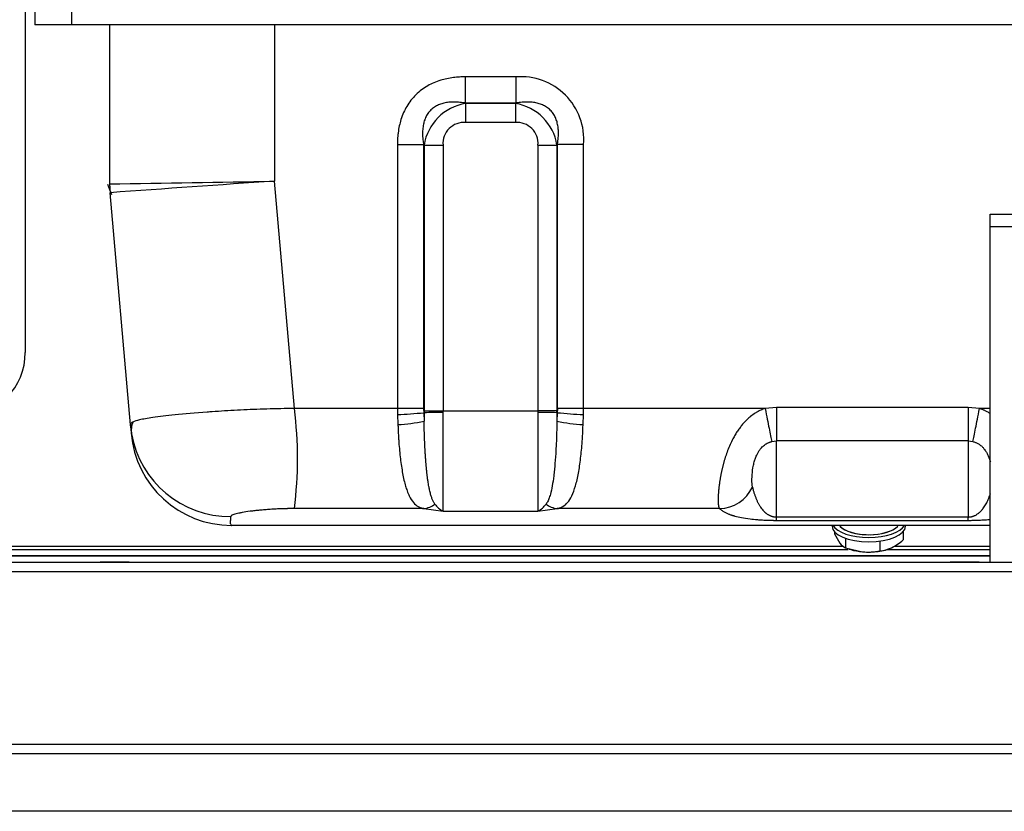
# Model space of a CAD drawing. Units: millimetres. Extents: x -1867 to 5036, y -205 to 7215.
# Drawn here: x -988 to -680, y 3587 to 3835 of the extents above; entities that cross this region are included whole.
import ezdxf

# ---------------------------------------------------------------- set-up
doc = ezdxf.new("R2010")
doc.units = ezdxf.units.MM
doc.header["$LTSCALE"] = 25
for name, color, linetype in [('12814051_TORNILL', 7, 'Continuous'), ('17114021_SM82', 7, 'Continuous'), ('17420007G.3', 7, 'Continuous'), ('32A13-00101', 7, 'Continuous'), ('56000073_ARANDEL', 7, 'Continuous'), ('60574055.01', 7, 'Continuous'), ('60574055.10', 7, 'Continuous'), ('60574055.22BC', 7, 'Continuous'), ('60574055.22BC_CI', 7, 'Continuous'), ('60574055.56', 7, 'Continuous'), ('Predeterminado', 7, 'Continuous')]:
    doc.layers.add(name, color=color, linetype=linetype)

# ---------------------------------------------------------------- blocks, each defined once
blk = doc.blocks.new('SE7')
at = {"layer": '12814051_TORNILL', "color": 7, "linetype": 'Continuous'}
for p, q in [((-733.13, 3674.49), (-733.13, 3673.86)), ((-733.13, 3673.86), (-731.41, 3670.89)), ((-711.65, 3674.49), (-711.65, 3671.97)), ((-729.69, 3672.47), (-729.69, 3669.46)), ((-718.95, 3671.59), (-718.95, 3668.51)), ((-729.69, 3669.46), (-724.32, 3668.22)), ((-728.57, 3669.09), (-727.99, 3668.91)), ((-716.79, 3668.91), (-716.66, 3668.94))]:
    blk.add_line(p, q, dxfattribs=at)
for centre, radius, start, end in [((-727.69, 3673.61), 4.61, 216.1679, 244.2445), ((-722.42, 3683.8), 16, 296.4427, 312.3358), ((-722.72, 3687.98), 19.83, 265.3789, 280.9668), ((-719.68, 3678.72), 10.23, 274.1139, 295.3749)]:
    blk.add_arc(centre, radius, start, end, dxfattribs=at)
for centre, major_axis, start_param, end_param in [((-722.39, 3677.59), (9.5, 0), 3.422012, 5.554828), ((-722.39, 3672.15), (-9.5, 0), 0.940187, 1.366037), ((-722.39, 3672.15), (9.5, 0), 4.50763, 5.554828)]:
    blk.add_ellipse(centre, major_axis=major_axis, ratio=0.422618, start_param=start_param, end_param=end_param, dxfattribs=at)
at = {"layer": '17114021_SM82', "color": 7, "linetype": 'Continuous'}
for start, end in [(219.8035, 221.807), (318.1929, 320.1965)]:
    blk.add_arc((-722.39, 3684.16), 12, start, end, dxfattribs=at)
blk.add_ellipse((-722.39, 3677.59), major_axis=(9.56, 0), ratio=0.422618, start_param=3.502954, end_param=5.922274, dxfattribs=at)
blk.add_open_spline([(-960.69, 3783.34), (-960.28, 3782.25), (-959.86, 3781.16), (-959.44, 3780.07)], degree=3, dxfattribs=at)
at = {"layer": '17420007G.3', "color": 7, "linetype": 'Continuous'}
blk.add_line((-986.39, 3923.69), (-986.39, 3730.62), dxfattribs=at)
blk.add_arc((-1006.39, 3730.61), 20, 271.5, 0, dxfattribs=at)
at = {"layer": '32A13-00101', "color": 7, "linetype": 'Continuous'}
for p, q in [((-983.39, 3841.47), (-983.39, 3833.17)), ((-971.89, 3841.47), (-971.89, 3833.17)), ((-971.89, 3833.17), (-983.39, 3833.17)), ((-967.39, 3833.17), (-976.39, 3833.17)), ((-654.89, 3833.17), (-971.89, 3833.17)), ((-959.99, 3833.17), (-959.99, 3783.4)), ((-908.39, 3833.17), (-908.39, 3784.27)), ((-832.86, 3816.92), (-848.72, 3816.92)), ((-848.72, 3816.92), (-848.72, 3808.71)), ((-832.86, 3816.92), (-832.86, 3808.71)), ((-832.86, 3808.71), (-848.72, 3808.71)), ((-848.72, 3808.71), (-848.57, 3808.57)), ((-833, 3808.57), (-848.57, 3808.57)), ((-848.57, 3808.57), (-848.57, 3802.63)), ((-832.86, 3808.71), (-833, 3808.57)), ((-833, 3808.57), (-833, 3802.63)), ((-833, 3802.63), (-848.57, 3802.63)), ((-869.93, 3795.7), (-869.93, 3713.08)), ((-869.93, 3795.7), (-861.73, 3795.7)), ((-861.73, 3795.7), (-861.73, 3713.09)), ((-861.73, 3795.7), (-861.59, 3795.56)), ((-861.59, 3795.56), (-861.59, 3712.33)), ((-855.65, 3795.56), (-855.65, 3712.31)), ((-825.93, 3795.56), (-825.93, 3712.31)), ((-825.93, 3795.56), (-819.99, 3795.56)), ((-819.99, 3795.56), (-819.85, 3795.7)), ((-819.99, 3795.56), (-819.99, 3712.33)), ((-811.65, 3795.7), (-819.85, 3795.7)), ((-819.85, 3713.08), (-819.85, 3795.7)), ((-811.65, 3713.08), (-811.65, 3795.7)), ((-902.16, 3713.08), (-908.39, 3784.27)), ((-959.99, 3783.4), (-959.87, 3780.64)), ((-953.51, 3707.98), (-959.87, 3780.64)), ((-751.29, 3713.43), (-754.83, 3713.08)), ((-691.29, 3713.43), (-751.29, 3713.43)), ((-751.29, 3713.43), (-751.29, 3702.92)), ((-687.74, 3713.08), (-691.29, 3713.43)), ((-691.29, 3713.43), (-691.29, 3702.92)), ((-869.93, 3713.08), (-902.16, 3713.08)), ((-869.93, 3713.08), (-869.9, 3711.21)), ((-869.9, 3711.21), (-869.79, 3708.03)), ((-861.73, 3713.09), (-861.7, 3711.77)), ((-861.59, 3711.77), (-861.7, 3711.77)), ((-861.7, 3711.77), (-861.59, 3709.12)), ((-861.59, 3712.33), (-861.59, 3711.77)), ((-855.65, 3712.31), (-825.93, 3712.31)), ((-855.65, 3711.81), (-855.65, 3712.31)), ((-819.99, 3712.33), (-825.93, 3712.31)), ((-825.93, 3712.31), (-825.93, 3711.82)), ((-819.99, 3711.78), (-819.99, 3712.33)), ((-819.99, 3711.78), (-819.99, 3709.14)), ((-819.88, 3711.78), (-819.99, 3709.14)), ((-819.88, 3711.78), (-819.99, 3711.78)), ((-819.85, 3713.08), (-819.88, 3711.78)), ((-811.79, 3708.06), (-811.68, 3711.21)), ((-811.68, 3711.21), (-811.65, 3713.08)), ((-754.83, 3713.08), (-811.65, 3713.08)), ((-684.39, 3713.08), (-687.74, 3713.08)), ((-953.51, 3707.98), (-953.28, 3705.32)), ((-752.78, 3702.73), (-751.29, 3702.92)), ((-691.29, 3702.92), (-751.29, 3702.92)), ((-751.29, 3679.12), (-751.29, 3702.92)), ((-691.29, 3702.92), (-691.29, 3679.12)), ((-691.29, 3702.92), (-689.8, 3702.73)), ((-861.65, 3681.75), (-902.16, 3681.75)), ((-861.65, 3681.75), (-855.65, 3680.95)), ((-855.65, 3680.95), (-825.93, 3680.95)), ((-825.93, 3680.95), (-819.93, 3681.75)), ((-769.12, 3681.75), (-819.93, 3681.75)), ((-684.39, 3676.47), (-921.8, 3676.47)), ((-691.29, 3679.12), (-751.29, 3679.12)), ((-751.29, 3678.07), (-751.29, 3679.12)), ((-751.29, 3678.07), (-691.29, 3678.07)), ((-691.29, 3678.07), (-691.29, 3679.12))]:
    blk.add_line(p, q, dxfattribs=at)
for centre, radius, start, end in [((-831.28, 3797.28), 19.7, 355.4099, 94.5901), ((-846.05, 3793.04), 15.74, 99.2333, 170.7667), ((-835.52, 3793.04), 15.74, 9.2271, 80.7729), ((-849.06, 3796.05), 6.6, 85.7704, 184.2259), ((-832.51, 3796.05), 6.6, 355.7707, 94.2293), ((-1131.18, 15424.12), 11641.98, 270.842527, 271.096512), ((-194.03, -6721.17), 10529.7, 93.890073, 94.170887), ((-1027.42, 3697.42), 126.24, 352.8727, 7.1273), ((-876.05, 3859.12), 148.05, 272.3803, 275.5626), ((-855.99, 3310.31), 401.5, 89.9507, 90.7984), ((-16837.53, 3696.4), 15981.89, 359.944619, 0.05527), ((-825.85, 3303.4), 408.42, 89.1772, 90.0105), ((-805.4, 3858.84), 147.77, 264.376, 267.5644), ((-922.33, 3710.58), 31.29, 184.7687, 189.8934), ((-946.49, 3706.21), 6.73, 156.8306, 190.1359), ((-873.2, 3765.2), 57.26, 273.413, 281.6994), ((-808.34, 3764.47), 56.54, 258.1065, 266.5008), ((-921.81, 3708.07), 31.59, 184.9847, 270.0153), ((-922.33, 3710.58), 31.29, 189.8934, 270.5544), ((-769.41, 3693.5), 11.75, 271.3986, 334.7773), ((-862.67, 3689.19), 7.52, 277.8484, 306.8047), ((-852.12, 3687.5), 7.44, 215.5653, 241.6719), ((-829.43, 3687.46), 7.39, 298.2788, 324.5514), ((-818.93, 3689.18), 7.5, 233.3064, 262.3302)]:
    blk.add_arc(centre, radius, start, end, dxfattribs=at)
for points, knots in [([(-848.72, 3816.92), (-849.01, 3816.91), (-849.59, 3816.91), (-850.51, 3816.87), (-851.43, 3816.8), (-852.75, 3816.66), (-854.4, 3816.38), (-856.48, 3815.85), (-858.49, 3815.12), (-860.5, 3814.13), (-862.39, 3812.9), (-864.16, 3811.38), (-865.72, 3809.63), (-867, 3807.74), (-868.04, 3805.71), (-868.81, 3803.67), (-869.37, 3801.54), (-869.63, 3799.98), (-869.76, 3798.92), (-869.81, 3798.41), (-869.85, 3797.89), (-869.89, 3797.35), (-869.91, 3796.81), (-869.93, 3796.26), (-869.93, 3795.89), (-869.93, 3795.7)], [0, 0, 0, 0, 0.025726, 0.051644, 0.081077, 0.107019, 0.169751, 0.228467, 0.29635, 0.358602, 0.426244, 0.495131, 0.564274, 0.632669, 0.696149, 0.765268, 0.825627, 0.889931, 0.904879, 0.920088, 0.935557, 0.951283, 0.967266, 0.983505, 1, 1, 1, 1]), ([(-848.72, 3808.71), (-848.78, 3808.72), (-849.01, 3808.76), (-849.87, 3808.9), (-851.18, 3809.03), (-852.79, 3809.05), (-854.26, 3808.94), (-855.69, 3808.66), (-857.1, 3808.17), (-858.36, 3807.49), (-859.3, 3806.73), (-859.95, 3806.03), (-860.55, 3805.26), (-861.02, 3804.4), (-861.39, 3803.49), (-861.62, 3802.79), (-861.79, 3802.06), (-861.92, 3801.3), (-862.01, 3800.48), (-862.06, 3799.6), (-862.05, 3798.68), (-862, 3797.72), (-861.89, 3796.72), (-861.78, 3796.05), (-861.73, 3795.7)], [0, 0, 0, 0, 0.008314, 0.030571, 0.115585, 0.181123, 0.241762, 0.309214, 0.371999, 0.434915, 0.495764, 0.527681, 0.559286, 0.623059, 0.654697, 0.687451, 0.718995, 0.752316, 0.789073, 0.827523, 0.867762, 0.909874, 0.953932, 1, 1, 1, 1]), ([(-819.85, 3795.7), (-819.84, 3795.77), (-819.79, 3796.02), (-819.66, 3796.9), (-819.53, 3798.23), (-819.51, 3799.85), (-819.64, 3801.34), (-819.93, 3802.78), (-820.43, 3804.19), (-821.14, 3805.45), (-821.91, 3806.38), (-822.63, 3807.02), (-823.41, 3807.6), (-824.49, 3808.18), (-825.64, 3808.57), (-826.59, 3808.8), (-827.35, 3808.92), (-828.16, 3809.01), (-829.03, 3809.05), (-829.93, 3809.04), (-830.88, 3808.98), (-831.86, 3808.88), (-832.52, 3808.77), (-832.86, 3808.71)], [0, 0, 0, 0, 0.009447, 0.032492, 0.118027, 0.184636, 0.246161, 0.313881, 0.376949, 0.440103, 0.501351, 0.533127, 0.564673, 0.628082, 0.691928, 0.72319, 0.756158, 0.792415, 0.830317, 0.869952, 0.9114, 0.954729, 1, 1, 1, 1]), ([(-902.16, 3713.08), (-902.49, 3713.08), (-905.74, 3713.06), (-911.8, 3712.93), (-920.16, 3712.56), (-925.92, 3712.2), (-932.67, 3711.72), (-939.54, 3711.13), (-946.48, 3710.3), (-950.67, 3709.56), (-952.22, 3709.08), (-952.7, 3708.85)], [0, 0, 0, 0, 0.0121875, 0.1202537, 0.2242781, 0.3318753, 0.3550855, 0.5158564, 0.6583389, 0.7803975, 0.881836, 0.881836, 0.881836, 0.881836]), ([(-861.59, 3712.33), (-860.81, 3712.33), (-859.88, 3712.32), (-857.84, 3712.32), (-856.74, 3712.31), (-855.65, 3712.31)], [0, 0, 0, 0, 0.5, 0.5, 1, 1, 1, 1]), ([(-825.93, 3711.82), (-825.93, 3709.93), (-825.93, 3708.05), (-825.93, 3704.34), (-825.93, 3702.53), (-825.93, 3699.01), (-825.93, 3697.32), (-825.93, 3694.11), (-825.93, 3692.59), (-825.93, 3689.79), (-825.93, 3688.5), (-825.93, 3686.19), (-825.93, 3685.16), (-825.93, 3683.42), (-825.93, 3682.7), (-825.93, 3681.86), (-825.93, 3681.62), (-825.93, 3681.32), (-825.93, 3681.23), (-825.93, 3681.11), (-825.93, 3681.08), (-825.93, 3681.03), (-825.93, 3681.01), (-825.93, 3680.98), (-825.93, 3680.96), (-825.93, 3680.95)], [0, 0, 0, 0, 0.125, 0.125, 0.25, 0.25, 0.375, 0.375, 0.5, 0.5, 0.625, 0.625, 0.75, 0.75, 0.875, 0.875, 0.9375, 0.9375, 0.96875, 0.96875, 0.984375, 0.984375, 0.992188, 0.992188, 1, 1, 1, 1]), ([(-754.83, 3713.08), (-755.07, 3713), (-755.53, 3712.85), (-756.16, 3712.59), (-756.71, 3712.33), (-757.18, 3712.08), (-757.57, 3711.86), (-758.31, 3711.41), (-759.1, 3710.84), (-760.12, 3709.98), (-760.98, 3709.17), (-761.89, 3708.16), (-762.71, 3707.13), (-763.49, 3706.03), (-764.11, 3705.04), (-764.58, 3704.23), (-765.13, 3703.21), (-765.83, 3701.77), (-766.59, 3699.9), (-767.08, 3698.5), (-767.37, 3697.6), (-767.5, 3697.18), (-767.62, 3696.77), (-767.74, 3696.35), (-767.86, 3695.94), (-767.97, 3695.52), (-768.07, 3695.12), (-768.17, 3694.71), (-768.27, 3694.3), (-768.36, 3693.9), (-768.45, 3693.51), (-768.53, 3693.11), (-768.61, 3692.72), (-768.69, 3692.34), (-768.76, 3691.95), (-768.83, 3691.58), (-768.9, 3691.2), (-768.96, 3690.84), (-769.02, 3690.47), (-769.07, 3690.12), (-769.12, 3689.77), (-769.17, 3689.42), (-769.21, 3689.08), (-769.26, 3688.75), (-769.3, 3688.42), (-769.33, 3688.1), (-769.37, 3687.78), (-769.4, 3687.47), (-769.42, 3687.17), (-769.45, 3686.88), (-769.47, 3686.59), (-769.49, 3686.31), (-769.51, 3686.04), (-769.52, 3685.77), (-769.54, 3685.51), (-769.55, 3685.26), (-769.55, 3685.02), (-769.56, 3684.78), (-769.56, 3684.55), (-769.56, 3684.33), (-769.56, 3684.12), (-769.55, 3683.91), (-769.55, 3683.71), (-769.54, 3683.53), (-769.52, 3683.35), (-769.51, 3683.17), (-769.49, 3683.01), (-769.47, 3682.85), (-769.45, 3682.7), (-769.42, 3682.56), (-769.4, 3682.43), (-769.37, 3682.31), (-769.33, 3682.2), (-769.3, 3682.09), (-769.26, 3681.99), (-769.21, 3681.9), (-769.17, 3681.82), (-769.14, 3681.78), (-769.12, 3681.75)], [0, 0, 0, 0, 0.014899, 0.028348, 0.040302, 0.050716, 0.059542, 0.066736, 0.102116, 0.116788, 0.145812, 0.171901, 0.197302, 0.224603, 0.252656, 0.267184, 0.281892, 0.32337, 0.366071, 0.409802, 0.419568, 0.429371, 0.439209, 0.449079, 0.458981, 0.468912, 0.478872, 0.488859, 0.49887, 0.508906, 0.518965, 0.529044, 0.539143, 0.549259, 0.559392, 0.569539, 0.5797, 0.589873, 0.600056, 0.61025, 0.620453, 0.630666, 0.640887, 0.651116, 0.661352, 0.671595, 0.681844, 0.692098, 0.702357, 0.712619, 0.722885, 0.733154, 0.743425, 0.753698, 0.763974, 0.77425, 0.784528, 0.794807, 0.805086, 0.815365, 0.825644, 0.835923, 0.846201, 0.856478, 0.866753, 0.877027, 0.887299, 0.897567, 0.907833, 0.918095, 0.928353, 0.938606, 0.948854, 0.959096, 0.969332, 0.979562, 0.989785, 1, 1, 1, 1]), ([(-754.83, 3713.08), (-754.35, 3710.64), (-753.95, 3708.65), (-753.27, 3705.21), (-752.98, 3703.75), (-752.78, 3702.73)], [0, 0, 0, 0, 0.5, 0.5, 1, 1, 1, 1]), ([(-689.8, 3702.73), (-689.6, 3703.74), (-689.31, 3705.2), (-688.62, 3708.66), (-688.23, 3710.65), (-687.74, 3713.08)], [0, 0, 0, 0, 0.5, 0.5, 1, 1, 1, 1]), ([(-684.37, 3711.46), (-684.44, 3711.5), (-684.66, 3711.65), (-685.07, 3711.9), (-685.53, 3712.17), (-685.94, 3712.38), (-686.28, 3712.54), (-686.6, 3712.68), (-686.9, 3712.8), (-687.2, 3712.91), (-687.47, 3713), (-687.65, 3713.05), (-687.74, 3713.08)], [0.92597125, 0.92597125, 0.92597125, 0.92597125, 0.93068609, 0.94206817, 0.95414559, 0.96209, 0.96936748, 0.97624986, 0.9827463, 0.98886516, 0.99461407, 1, 1, 1, 1]), ([(-952.7, 3708.85), (-952.82, 3708.79), (-953.33, 3708.52), (-953.53, 3708.23), (-953.51, 3707.98)], [0.881836, 0.881836, 0.881836, 0.881836, 0.9073265, 1, 1, 1, 1]), ([(-869.79, 3708.03), (-869.77, 3707.93), (-869.74, 3707.69), (-869.72, 3707.34), (-869.72, 3706.98), (-869.71, 3706.51), (-869.69, 3705.93), (-869.63, 3705), (-869.56, 3703.87), (-869.45, 3702.07), (-869.27, 3699.88), (-868.9, 3696.52), (-868.33, 3692.63), (-867.6, 3689.42), (-866.85, 3687.19), (-866.07, 3685.36), (-865.01, 3683.62), (-863.86, 3682.63), (-863.01, 3682.19), (-862.65, 3682.04), (-862.34, 3681.94), (-862.16, 3681.88), (-862.03, 3681.83), (-861.92, 3681.8), (-861.79, 3681.77), (-861.69, 3681.76), (-861.65, 3681.75)], [0, 0, 0, 0, 0.008036, 0.017236, 0.025913, 0.034594, 0.051856, 0.069005, 0.103231, 0.13741, 0.205824, 0.274301, 0.411593, 0.548555, 0.606235, 0.680739, 0.799487, 0.905256, 0.930032, 0.954043, 0.965769, 0.9774, 0.983176, 0.988873, 0.99492, 1, 1, 1, 1]), ([(-858.17, 3683.17), (-858.25, 3683.28), (-858.41, 3683.5), (-858.63, 3683.87), (-858.83, 3684.27), (-859.02, 3684.71), (-859.2, 3685.17), (-859.37, 3685.67), (-859.6, 3686.45), (-859.84, 3687.44), (-860.07, 3688.58), (-860.22, 3689.47), (-860.36, 3690.37), (-860.48, 3691.17), (-860.57, 3691.89), (-860.62, 3692.34), (-860.67, 3692.76), (-860.71, 3693.19), (-860.76, 3693.62), (-860.8, 3694.06), (-860.85, 3694.5), (-860.89, 3694.95), (-860.93, 3695.4), (-860.96, 3695.86), (-861, 3696.32), (-861.04, 3696.79), (-861.07, 3697.27), (-861.11, 3697.74), (-861.14, 3698.23), (-861.17, 3698.71), (-861.2, 3699.21), (-861.23, 3699.7), (-861.26, 3700.2), (-861.29, 3700.7), (-861.31, 3701.21), (-861.34, 3701.72), (-861.36, 3702.23), (-861.38, 3702.75), (-861.41, 3703.27), (-861.43, 3703.79), (-861.45, 3704.31), (-861.47, 3704.84), (-861.48, 3705.37), (-861.5, 3705.9), (-861.52, 3706.43), (-861.53, 3706.97), (-861.55, 3707.5), (-861.56, 3708.04), (-861.57, 3708.58), (-861.58, 3708.94), (-861.59, 3709.12)], [0, 0, 0, 0, 0.027956, 0.056351, 0.085048, 0.113934, 0.142973, 0.172136, 0.201396, 0.271815, 0.322716, 0.359545, 0.388086, 0.435643, 0.455712, 0.471355, 0.486993, 0.502626, 0.518253, 0.533876, 0.549493, 0.565105, 0.580712, 0.596313, 0.611909, 0.6275, 0.643085, 0.658664, 0.674238, 0.689807, 0.70537, 0.720927, 0.736478, 0.752024, 0.767563, 0.783097, 0.798624, 0.814145, 0.82966, 0.84517, 0.860674, 0.876173, 0.891667, 0.907155, 0.922639, 0.938118, 0.953593, 0.969064, 0.984533, 1, 1, 1, 1]), ([(-819.99, 3709.14), (-820.01, 3708.38), (-820.04, 3706.85), (-820.13, 3704.23), (-820.22, 3701.99), (-820.38, 3699.03), (-820.55, 3696.49), (-820.79, 3693.85), (-821.05, 3691.44), (-821.44, 3688.78), (-821.89, 3686.73), (-822.27, 3685.48), (-822.51, 3684.8), (-822.78, 3684.19), (-823.07, 3683.64), (-823.3, 3683.33), (-823.41, 3683.17)], [0, 0, 0, 0, 0.065643, 0.131269, 0.228828, 0.266883, 0.404241, 0.473279, 0.542327, 0.670057, 0.797715, 0.838824, 0.879731, 0.920353, 0.960554, 1, 1, 1, 1]), ([(-819.93, 3681.75), (-819.89, 3681.76), (-819.78, 3681.77), (-819.66, 3681.8), (-819.55, 3681.83), (-819.41, 3681.88), (-819.23, 3681.94), (-818.92, 3682.04), (-818.56, 3682.19), (-817.71, 3682.64), (-816.55, 3683.63), (-815.29, 3685.72), (-814.13, 3688.76), (-813.23, 3692.73), (-812.65, 3696.64), (-812.3, 3700.03), (-812.12, 3702.23), (-812, 3704.01), (-811.93, 3705.13), (-811.88, 3706.03), (-811.86, 3706.59), (-811.86, 3707.05), (-811.85, 3707.5), (-811.81, 3707.84), (-811.79, 3708.06)], [0, 0, 0, 0, 0.005028, 0.011169, 0.016886, 0.022684, 0.03436, 0.046131, 0.070236, 0.095113, 0.20133, 0.320716, 0.453451, 0.590936, 0.728934, 0.79791, 0.866312, 0.899989, 0.933438, 0.950091, 0.966782, 0.975149, 0.983493, 1, 1, 1, 1]), ([(-758.78, 3688.49), (-758.8, 3688.61), (-758.85, 3688.86), (-758.9, 3689.27), (-758.94, 3689.71), (-758.96, 3690.19), (-758.96, 3690.7), (-758.96, 3691.23), (-758.93, 3691.8), (-758.85, 3693.05), (-758.66, 3694.66), (-758.2, 3696.59), (-757.83, 3697.67), (-757.46, 3698.56), (-757.07, 3699.32), (-756.51, 3700.18), (-755.8, 3701.03), (-755.06, 3701.65), (-754.41, 3702.08), (-753.99, 3702.3), (-753.61, 3702.46), (-753.39, 3702.55), (-753.18, 3702.62), (-752.97, 3702.68), (-752.84, 3702.72), (-752.78, 3702.73)], [0, 0, 0, 0, 0.043403, 0.087482, 0.132067, 0.176985, 0.222064, 0.267133, 0.312025, 0.356571, 0.553634, 0.635254, 0.698153, 0.733346, 0.777495, 0.818467, 0.869345, 0.915005, 0.930575, 0.95844, 0.967844, 0.97668, 0.984973, 0.992741, 1, 1, 1, 1]), ([(-689.8, 3702.73), (-689.67, 3702.7), (-689.42, 3702.63), (-689.04, 3702.49), (-688.64, 3702.33), (-688.25, 3702.12), (-687.65, 3701.76), (-686.98, 3701.22), (-686.37, 3700.55), (-685.98, 3700.04), (-685.69, 3699.61), (-685.45, 3699.2), (-685.11, 3698.55), (-684.75, 3697.7), (-684.5, 3696.94), (-684.38, 3696.52), (-684.35, 3696.43)], [0, 0, 0, 0, 0.0142181, 0.0291696, 0.044928, 0.0615898, 0.0792789, 0.1245198, 0.1614102, 0.1892892, 0.206049, 0.2297101, 0.254585, 0.3080199, 0.3663774, 0.3808362, 0.3808362, 0.3808362, 0.3808362]), ([(-758.78, 3688.49), (-758.74, 3688.32), (-758.66, 3687.97), (-758.53, 3687.47), (-758.4, 3686.97), (-758.26, 3686.5), (-758.11, 3686.04), (-757.96, 3685.6), (-757.8, 3685.18), (-757.64, 3684.77), (-757.47, 3684.37), (-757.29, 3683.99), (-757.11, 3683.63), (-756.93, 3683.28), (-756.66, 3682.81), (-756.3, 3682.24), (-755.82, 3681.59), (-755.32, 3681.02), (-754.84, 3680.56), (-754.39, 3680.21), (-754.04, 3679.96), (-753.74, 3679.79), (-753.51, 3679.66), (-753.27, 3679.55), (-753.04, 3679.45), (-752.81, 3679.37), (-752.6, 3679.3), (-752.38, 3679.24), (-752.16, 3679.2), (-751.95, 3679.16), (-751.73, 3679.14), (-751.51, 3679.12), (-751.36, 3679.12), (-751.29, 3679.12)], [0, 0, 0, 0, 0.051344, 0.101259, 0.149746, 0.196806, 0.24244, 0.286649, 0.329434, 0.370796, 0.410737, 0.449258, 0.486361, 0.522048, 0.556321, 0.631716, 0.69969, 0.760294, 0.813601, 0.848503, 0.879193, 0.895176, 0.910031, 0.923787, 0.936481, 0.9467, 0.95611, 0.964767, 0.972742, 0.980127, 0.987034, 0.993605, 1, 1, 1, 1]), ([(-691.29, 3679.12), (-691.25, 3679.12), (-691.17, 3679.12), (-691.05, 3679.12), (-690.93, 3679.13), (-690.82, 3679.14), (-690.7, 3679.15), (-690.58, 3679.17), (-690.46, 3679.19), (-690.35, 3679.21), (-690.23, 3679.24), (-690.11, 3679.27), (-690, 3679.3), (-689.88, 3679.33), (-689.76, 3679.37), (-689.65, 3679.41), (-689.53, 3679.45), (-689.42, 3679.5), (-689.2, 3679.59), (-688.9, 3679.75), (-688.53, 3679.97), (-688.16, 3680.23), (-687.82, 3680.5), (-687.51, 3680.77), (-687.23, 3681.06), (-686.96, 3681.36), (-686.62, 3681.77), (-686.24, 3682.3), (-685.84, 3682.93), (-685.48, 3683.59), (-685.15, 3684.27), (-684.84, 3685.01), (-684.57, 3685.74), (-684.41, 3686.23), (-684.34, 3686.45)], [0, 0, 0, 0, 0.0034515, 0.0069312, 0.0104663, 0.014083, 0.0178057, 0.0216565, 0.0256557, 0.0298214, 0.0341694, 0.0387137, 0.0434668, 0.0484392, 0.0536405, 0.0590787, 0.0647611, 0.0706939, 0.0768827, 0.0995521, 0.1253047, 0.154237, 0.1864171, 0.2145777, 0.2447945, 0.2770827, 0.3114551, 0.3745077, 0.4437009, 0.5085554, 0.5782656, 0.6528433, 0.7322984, 0.7987194, 0.7987194, 0.7987194, 0.7987194]), ([(-902.16, 3681.75), (-902.29, 3681.75), (-902.54, 3681.75), (-902.93, 3681.75), (-903.31, 3681.75), (-903.7, 3681.74), (-904.09, 3681.74), (-904.48, 3681.73), (-904.86, 3681.72), (-905.26, 3681.71), (-905.65, 3681.7), (-906.53, 3681.67), (-907.92, 3681.61), (-909.71, 3681.51), (-911.44, 3681.38), (-913.07, 3681.24), (-914.61, 3681.08), (-916.51, 3680.85), (-918.18, 3680.59), (-919.55, 3680.32), (-920.43, 3680.12), (-921.13, 3679.91), (-921.55, 3679.75), (-921.78, 3679.62), (-921.9, 3679.54), (-921.98, 3679.46), (-922.03, 3679.38), (-922.03, 3679.32), (-922.03, 3679.3)], [0, 0, 0, 0, 0.012063, 0.024167, 0.036321, 0.048533, 0.060812, 0.073166, 0.085603, 0.098131, 0.110757, 0.12349, 0.184497, 0.247379, 0.309003, 0.372004, 0.434749, 0.498134, 0.624809, 0.688216, 0.750652, 0.813733, 0.87537, 0.900792, 0.925917, 0.950794, 0.975471, 1, 1, 1, 1]), ([(-769.12, 3681.75), (-768.99, 3681.64), (-768.74, 3681.43), (-768.32, 3681.14), (-767.9, 3680.87), (-767.47, 3680.63), (-767.05, 3680.42), (-766.63, 3680.23), (-766.23, 3680.06), (-765.85, 3679.91), (-765.5, 3679.79), (-765.18, 3679.68), (-764.9, 3679.59), (-764.67, 3679.52), (-764.48, 3679.47), (-764.35, 3679.43), (-763.68, 3679.25), (-762.31, 3678.93), (-759.99, 3678.56), (-757.76, 3678.33), (-755.98, 3678.2), (-754.79, 3678.14), (-753.93, 3678.11), (-753.53, 3678.1), (-753.29, 3678.09), (-753.05, 3678.09), (-752.8, 3678.08), (-752.55, 3678.08), (-752.3, 3678.08), (-752.05, 3678.07), (-751.8, 3678.07), (-751.54, 3678.07), (-751.37, 3678.07), (-751.29, 3678.07)], [0, 0, 0, 0, 0.06194, 0.119806, 0.173598, 0.223322, 0.268984, 0.310579, 0.3481, 0.381545, 0.410917, 0.43622, 0.457458, 0.474635, 0.487751, 0.496807, 0.501803, 0.626985, 0.751857, 0.83706, 0.876277, 0.919975, 0.9382, 0.944386, 0.950573, 0.956758, 0.962942, 0.969123, 0.975302, 0.981478, 0.987652, 0.993826, 1, 1, 1, 1]), ([(-921.8, 3676.47), (-921.79, 3676.48), (-921.78, 3676.48), (-921.78, 3676.49), (-921.79, 3676.5), (-921.81, 3676.52), (-921.83, 3676.54), (-921.86, 3676.56), (-921.92, 3676.62), (-922.04, 3676.76), (-922.15, 3676.98), (-922.19, 3677.28), (-922.18, 3677.56), (-922.15, 3677.81), (-922.12, 3678), (-922.09, 3678.2), (-922.06, 3678.4), (-922.04, 3678.62), (-922.02, 3678.82), (-922.02, 3678.99), (-922.02, 3679.14), (-922.03, 3679.25), (-922.03, 3679.3)], [0, 0, 0, 0, 0.003918, 0.007831, 0.015644, 0.023468, 0.031291, 0.046878, 0.062578, 0.125122, 0.250133, 0.366366, 0.500075, 0.562521, 0.625055, 0.687548, 0.750041, 0.817164, 0.875022, 0.91886, 0.960519, 1, 1, 1, 1]), ([(-691.29, 3678.07), (-690.86, 3678.07), (-690.02, 3678.08), (-688.7, 3678.11), (-687.55, 3678.15), (-686.33, 3678.22), (-685.32, 3678.29), (-684.62, 3678.36), (-684.36, 3678.38)], [0.0000015, 0.0000015, 0.0000015, 0.0000015, 0.0308466, 0.0617288, 0.0992656, 0.1236358, 0.1679636, 0.1960827, 0.1960827, 0.1960827, 0.1960827])]:
    blk.add_open_spline(points, degree=3, knots=knots, dxfattribs=at)
for points, weights in [([(-861.59, 3795.56), (-859.99, 3795.56), (-857.9, 3795.56), (-855.65, 3795.56)], [1.03956586821, 0.986811377265, 0.986811377265, 1.03956586821]), ([(-861.73, 3713.09), (-863.93, 3713.09), (-866.81, 3713.08), (-869.93, 3713.08)], [1.03966151179, 0.986843228281, 0.986779572879, 1.03947054558]), ([(-811.65, 3713.08), (-814.76, 3713.08), (-817.64, 3713.08), (-819.85, 3713.08)], [1.03947536271, 0.986781257926, 0.986841614818, 1.03965643339])]:
    blk.add_rational_spline(points, weights, degree=3, dxfattribs=at)
blk.add_open_spline([(-861.59, 3711.77), (-861.59, 3710.89), (-861.59, 3710), (-861.59, 3709.12)], degree=3, dxfattribs=at)
at = {"layer": '56000073_ARANDEL', "color": 7, "linetype": 'Continuous'}
for p, q in [((-733.89, 3676.47), (-733.89, 3676.23)), ((-710.89, 3676.23), (-710.89, 3676.47))]:
    blk.add_line(p, q, dxfattribs=at)
for centre, start_param, end_param in [((-722.39, 3677.59), 3.37226, 6.052519), ((-722.39, 3676.23), 3.141593, 6.283185)]:
    blk.add_ellipse(centre, major_axis=(11.5, 0), ratio=0.422618, start_param=start_param, end_param=end_param, dxfattribs=at)
at = {"layer": '60574055.01', "color": 7, "linetype": 'Continuous'}
for p, q in [((-684.39, 3769.97), (-684.39, 3773.97)), ((-684.39, 3773.97), (-484.39, 3773.97)), ((-684.39, 3664.97), (-684.39, 3769.97)), ((-484.39, 3769.97), (-684.39, 3769.97)), ((-1749.39, 3664.97), (-364.39, 3664.97)), ((-953.84, 3664.97), (-962.94, 3664.97)), ((-687.84, 3664.97), (-696.94, 3664.97)), ((-364.39, 3661.97), (-1749.39, 3661.97)), ((-1749.39, 3607.97), (-364.39, 3607.97))]:
    blk.add_line(p, q, dxfattribs=at)
at = {"layer": '60574055.10', "color": 7, "linetype": 'Continuous'}
for p, q in [((-339.39, 3604.97), (-1774.39, 3604.97)), ((-339.39, 3586.97), (-1774.39, 3586.97))]:
    blk.add_line(p, q, dxfattribs=at)
at = {"layer": '60574055.22BC', "color": 7, "linetype": 'Continuous'}
for p, q in [((-1211.4, 3668.96), (-728.89, 3668.96)), ((-716.6, 3668.96), (-684.39, 3668.96)), ((-684.39, 3666.96), (-1211.4, 3666.96))]:
    blk.add_line(p, q, dxfattribs=at)
at = {"layer": '60574055.22BC_CI', "color": 7, "linetype": 'Continuous'}
blk.add_line((-1211.4, 3666.96), (-684.39, 3666.96), dxfattribs=at)
at = {"layer": '60574055.56', "color": 7, "linetype": 'Continuous'}
for p, q in [((-1232.39, 3669.96), (-730.32, 3669.96)), ((-714.38, 3669.96), (-684.39, 3669.96))]:
    blk.add_line(p, q, dxfattribs=at)

msp = doc.modelspace()

# ---------------------------------------------------------------- block references
at = {"layer": 'Predeterminado'}
msp.add_blockref('SE7', (0, 0), dxfattribs=at)

doc.saveas('drawing.dxf')
